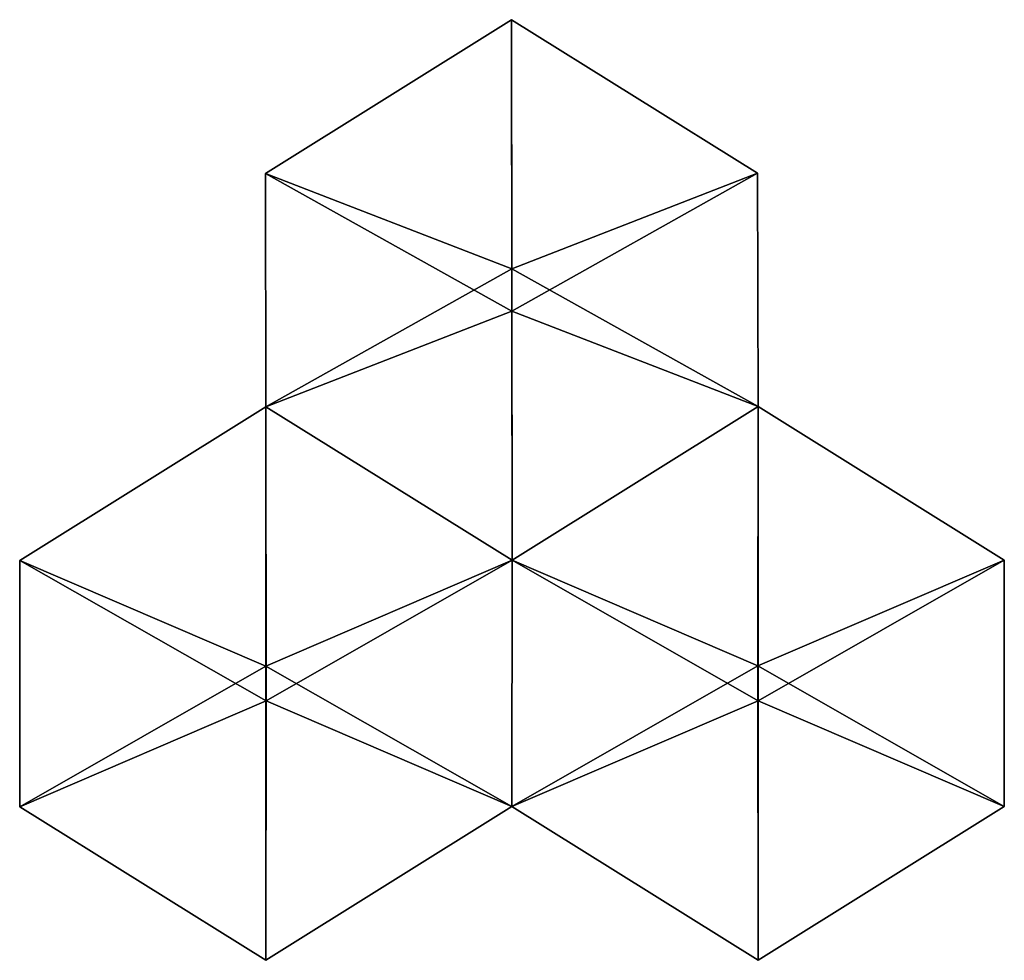
# Model space of a CAD drawing. Extents: x -1.73 to 1.73, y -1.43 to 1.87.
import ezdxf

# ---------------------------------------------------------------- set-up
doc = ezdxf.new("R2010")
doc.units = 0

msp = doc.modelspace()

# ---------------------------------------------------------------- linework, layer by layer
at = {"layer": '2'}
for points in [[(0, 0.9987, 0.1704), (-0.8649, 1.3337, -0.2909), (-0.0015, 1.8733, -0.3144)], [(-0.0007, 0.8503, -0.1511), (-0.0015, 1.8733, -0.3144), (-0.8649, 1.3337, -0.2909)], [(0, 0.9987, 0.1704), (-0.0015, 1.8733, -0.3144), (0.8624, 1.3343, -0.2951)], [(-0.0007, 0.8503, -0.1511), (0.8624, 1.3343, -0.2951), (-0.0015, 1.8733, -0.3144)], [(0, 0.9987, 0.1704), (-0.8631, 0.5147, 0.3145), (-0.8649, 1.3337, -0.2909)], [(-0.0007, 0.8503, -0.1511), (-0.8649, 1.3337, -0.2909), (-0.8631, 0.5147, 0.3145)], [(-0.0007, 0.8503, -0.1511), (0.8642, 0.5154, 0.3103), (0.8624, 1.3343, -0.2951)], [(0, 0.9987, 0.1704), (0.8624, 1.3343, -0.2951), (0.8642, 0.5154, 0.3103)], [(0, 0.9987, 0.1704), (0.0008, -0.0243, 0.3338), (-0.8631, 0.5147, 0.3145)], [(0, 0.9987, 0.1704), (0.8642, 0.5154, 0.3103), (0.0008, -0.0243, 0.3338)], [(-0.0007, 0.8503, -0.1511), (-0.8631, 0.5147, 0.3145), (0.0008, -0.0243, 0.3338)], [(-0.0007, 0.8503, -0.1511), (0.0008, -0.0243, 0.3338), (0.8642, 0.5154, 0.3103)], [(-0.8629, -0.518, 0.2327), (-1.7265, -0.025, 0.3379), (-0.8631, 0.5147, 0.3145)], [(-0.8638, -0.3956, -0.0996), (-0.8631, 0.5147, 0.3145), (-1.7265, -0.025, 0.3379)], [(-0.8638, -0.3956, -0.0996), (0.0008, -0.0243, 0.3338), (-0.8631, 0.5147, 0.3145)], [(-0.8629, -0.518, 0.2327), (-0.8631, 0.5147, 0.3145), (0.0008, -0.0243, 0.3338)], [(0.8644, -0.5173, 0.2285), (0.0008, -0.0243, 0.3338), (0.8642, 0.5154, 0.3103)], [(0.8636, -0.3949, -0.1038), (0.8642, 0.5154, 0.3103), (0.0008, -0.0243, 0.3338)], [(0.8636, -0.3949, -0.1038), (1.7281, -0.0236, 0.3296), (0.8642, 0.5154, 0.3103)], [(0.8644, -0.5173, 0.2285), (0.8642, 0.5154, 0.3103), (1.7281, -0.0236, 0.3296)], [(-0.8629, -0.518, 0.2327), (-1.7275, -0.8893, -0.2007), (-1.7265, -0.025, 0.3379)], [(-0.8638, -0.3956, -0.0996), (-1.7265, -0.025, 0.3379), (-1.7275, -0.8893, -0.2007)], [(-0.8638, -0.3956, -0.0996), (-0.0001, -0.8886, -0.2049), (0.0008, -0.0243, 0.3338)], [(-0.8629, -0.518, 0.2327), (0.0008, -0.0243, 0.3338), (-0.0001, -0.8886, -0.2049)], [(0.8644, -0.5173, 0.2285), (-0.0001, -0.8886, -0.2049), (0.0008, -0.0243, 0.3338)], [(0.8636, -0.3949, -0.1038), (0.0008, -0.0243, 0.3338), (-0.0001, -0.8886, -0.2049)], [(0.8636, -0.3949, -0.1038), (1.7272, -0.8879, -0.209), (1.7281, -0.0236, 0.3296)], [(0.8644, -0.5173, 0.2285), (1.7281, -0.0236, 0.3296), (1.7272, -0.8879, -0.209)], [(-0.8638, -0.3956, -0.0996), (-1.7275, -0.8893, -0.2007), (-0.8635, -1.4283, -0.1814)], [(-0.8638, -0.3956, -0.0996), (-0.8635, -1.4283, -0.1814), (-0.0001, -0.8886, -0.2049)], [(0.8636, -0.3949, -0.1038), (-0.0001, -0.8886, -0.2049), (0.8638, -1.4276, -0.1856)], [(0.8636, -0.3949, -0.1038), (0.8638, -1.4276, -0.1856), (1.7272, -0.8879, -0.209)], [(-0.8629, -0.518, 0.2327), (-0.8635, -1.4283, -0.1814), (-1.7275, -0.8893, -0.2007)], [(-0.8629, -0.518, 0.2327), (-0.0001, -0.8886, -0.2049), (-0.8635, -1.4283, -0.1814)], [(0.8644, -0.5173, 0.2285), (0.8638, -1.4276, -0.1856), (-0.0001, -0.8886, -0.2049)], [(0.8644, -0.5173, 0.2285), (1.7272, -0.8879, -0.209), (0.8638, -1.4276, -0.1856)]]:
    msp.add_3dface(points, dxfattribs=at)

doc.saveas('drawing.dxf')
